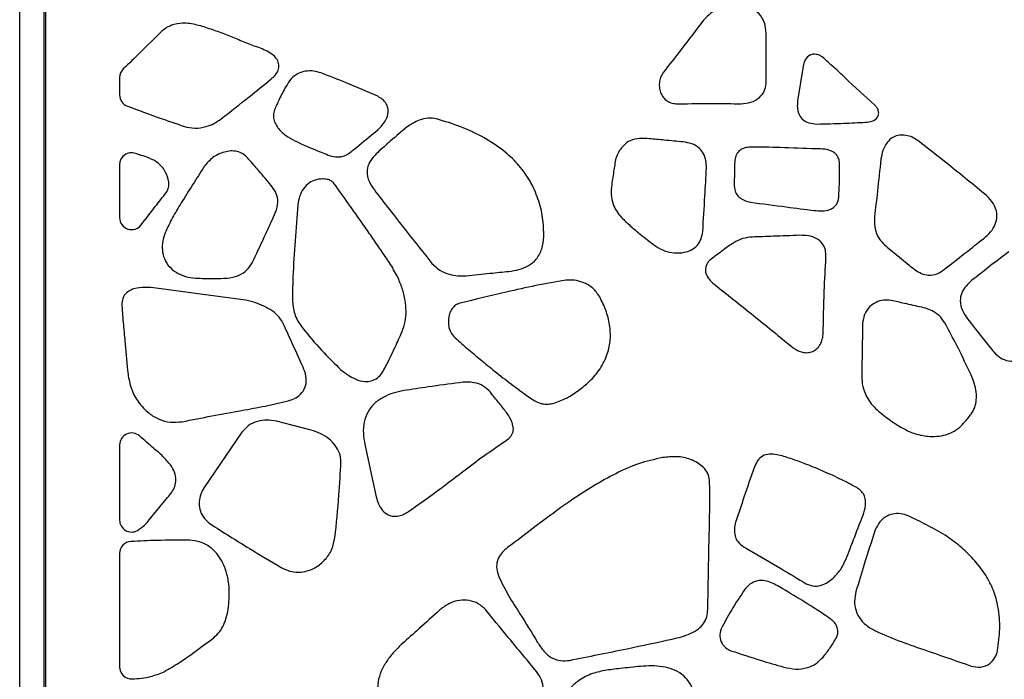
# Model space of a CAD drawing. Units: millimetres. Extents: x 5 to 292, y 5 to 205.
# Drawn here: x 175 to 189, y 27 to 36 of the extents above; entities that cross this region are included whole.
import ezdxf

# ---------------------------------------------------------------- set-up
doc = ezdxf.new("R2010")
doc.units = ezdxf.units.MM
doc.layers.add('SLD-0', color=179, linetype='Continuous')
doc.styles.add('SLDTEXTSTYLE1', font='TXT', dxfattribs={"width": 0.75})
doc.dimstyles.new('SLDDIMSTYLE0', dxfattribs={"dimtxt": 2.116667, "dimasz": 2, "dimexe": 0, "dimexo": 0.0625, "dimgap": 0.529167, "dimtad": 0, "dimdec": 0, "dimlfac": 18, "dimrnd": 1e-09, "dimzin": 12, "dimdsep": 46, "dimtxsty": 'SLDTEXTSTYLE1', "dimsah": 1, "dimcen": 0.09, "dimadec": 0, "dimazin": 3, "dimtfac": 1, "dimtdec": 0, "dimtofl": 0, "dimtmove": 0, "dimatfit": 3, "dimfxl": 0, "dimfrac": 2, "dimtolj": 1, "dimtzin": 12, "dimarcsym": 0})

# ---------------------------------------------------------------- blocks, each defined once
blk = doc.blocks.new('_D_5')
at = {"layer": 'SLD-0'}
for p, q in [((175.978, 57.783), (169.838, 57.783)), ((169.838, 57.783), (169.838, 40.684)), ((169.838, 18.894), (169.838, 35.992))]:
    blk.add_line(p, q, dxfattribs=at)
for points in [[(169.838, 57.783), (169.268, 55.783), (170.408, 55.783)], [(169.838, 18.894), (170.408, 20.894), (169.268, 20.894)]]:
    blk.add_solid(points, dxfattribs=at)
at = {"layer": 'SLD-0', "insert": (168.791, 35.992), "char_height": 2.1167, "attachment_point": 1, "rotation": 90, "style": 'SLDTEXTSTYLE1'}
blk.add_mtext('700', dxfattribs=at)

msp = doc.modelspace()

# ---------------------------------------------------------------- linework, layer by layer
at = {"color": 7, "linetype": 'Continuous', "lineweight": 25}
for p, q in [((175.616, 46.394), (175.616, 22.338)), ((175.255, 39.172), (175.255, 22.283)), ((175.589, 39.172), (175.589, 22.283)), ((185.631, 34.898), (185.631, 35.601)), ((186.145, 35.139), (186.069, 34.659)), ((176.644, 34.981), (176.644, 34.742)), ((176.644, 33.769), (176.644, 33.034)), ((178.342, 30.049), (177.819, 29.281)), ((176.644, 29.873), (176.644, 28.829)), ((177.057, 28.832), (177.312, 29.141)), ((176.644, 28.364), (176.644, 26.787))]:
    msp.add_line(p, q, dxfattribs=at)
at = {"color": 7, "linetype": 'Continuous', "lineweight": 25, "flags": 128}
for points in [[(187.315, 32.623), (187.485, 32.483), (187.619, 32.373)], [(178.324, 31.897), (177.668, 31.985), (177.152, 32.054)], [(179.308, 30.078), (179.037, 30.148), (178.823, 30.203)], [(180.053, 29.883), (180.142, 29.473), (180.212, 29.15)]]:
    msp.add_lwpolyline(points, dxfattribs=at)
at = {"color": 7, "linetype": 'Continuous', "lineweight": 25}
for centre, start, end in [((176.811, 34.981), 133.9405, 180), ((176.811, 34.742), 180, 250.431), ((176.811, 33.769), 71.5416, 180), ((176.811, 33.034), 180, 322.519), ((176.811, 29.873), 48.5768, 180), ((176.811, 28.829), 180, 299.0158), ((176.811, 28.364), 93.3521, 180), ((176.811, 26.787), 180, 272.8027)]:
    msp.add_arc(centre, 0.167, start, end, dxfattribs=at)
for points, knots in [([(185.631, 35.601), (185.626, 35.649), (185.617, 35.746), (185.542, 35.876), (185.418, 35.958), (185.276, 35.992), (185.13, 35.991), (184.99, 35.952), (184.86, 35.886), (184.795, 35.815), (184.762, 35.78)], [0, 0, 0, 0, 0.126049, 0.251536, 0.37534, 0.501729, 0.626241, 0.750656, 0.876152, 1, 1, 1, 1]), ([(177.819, 35.685), (177.786, 35.695), (177.721, 35.714), (177.621, 35.734), (177.502, 35.741), (177.391, 35.721), (177.296, 35.679), (177.256, 35.647), (177.237, 35.631)], [0, 0, 0, 0, 0.167493, 0.332236, 0.496817, 0.750241, 0.876102, 1, 1, 1, 1]), ([(184.762, 35.78), (184.658, 35.643), (184.472, 35.399), (184.283, 35.158), (184.2, 35.051)], [0, 0, 0, 0, 0.559998, 1, 1, 1, 1]), ([(177.237, 35.631), (177.136, 35.531), (176.956, 35.354), (176.775, 35.178), (176.695, 35.101)], [0, 0, 0, 0, 0.56001, 1, 1, 1, 1]), ([(178.578, 35.398), (178.514, 35.422), (178.388, 35.47), (178.2, 35.548), (178.011, 35.622), (177.883, 35.664), (177.819, 35.685)], [0, 0, 0, 0, 0.249962, 0.500142, 0.750175, 1, 1, 1, 1]), ([(178.752, 34.963), (178.772, 34.98), (178.811, 35.014), (178.855, 35.081), (178.863, 35.16), (178.835, 35.244), (178.762, 35.31), (178.673, 35.361), (178.609, 35.386), (178.578, 35.398)], [0, 0, 0, 0, 0.127036, 0.251882, 0.376389, 0.501955, 0.667926, 0.835025, 1, 1, 1, 1]), ([(186.411, 35.269), (186.398, 35.277), (186.372, 35.294), (186.327, 35.306), (186.281, 35.308), (186.222, 35.289), (186.168, 35.228), (186.153, 35.169), (186.145, 35.139)], [0, 0, 0, 0, 0.123932, 0.251871, 0.377984, 0.499618, 0.746938, 1, 1, 1, 1]), ([(187.139, 34.604), (187.002, 34.727), (186.812, 34.899), (186.573, 35.125), (186.465, 35.221), (186.411, 35.269)], [0, 0, 0, 0, 0.559923, 0.779995, 1, 1, 1, 1]), ([(179.445, 35.046), (179.41, 35.056), (179.34, 35.077), (179.23, 35.074), (179.118, 35.041), (179.02, 34.965), (178.977, 34.892), (178.955, 34.856)], [0, 0, 0, 0, 0.186752, 0.376238, 0.562705, 0.781158, 1, 1, 1, 1]), ([(180.232, 34.721), (180.087, 34.785), (179.827, 34.9), (179.562, 35.001), (179.445, 35.046)], [0, 0, 0, 0, 0.559914, 1, 1, 1, 1]), ([(184.2, 35.051), (184.187, 35.03), (184.16, 34.987), (184.145, 34.91), (184.147, 34.832), (184.168, 34.757), (184.209, 34.692), (184.269, 34.644), (184.342, 34.619), (184.392, 34.618), (184.417, 34.617)], [0, 0, 0, 0, 0.123214, 0.250262, 0.379009, 0.506235, 0.630129, 0.751969, 0.875956, 1, 1, 1, 1]), ([(178.055, 34.407), (178.186, 34.509), (178.42, 34.692), (178.651, 34.88), (178.752, 34.963)], [0, 0, 0, 0, 0.56002, 1, 1, 1, 1]), ([(178.955, 34.856), (178.923, 34.796), (178.867, 34.691), (178.818, 34.581), (178.797, 34.533)], [0, 0, 0, 0, 0.560068, 1, 1, 1, 1]), ([(185.284, 34.617), (185.33, 34.621), (185.422, 34.628), (185.537, 34.694), (185.614, 34.79), (185.626, 34.862), (185.631, 34.898)], [0, 0, 0, 0, 0.278651, 0.558738, 0.782504, 1, 1, 1, 1]), ([(180.361, 34.422), (180.37, 34.455), (180.387, 34.521), (180.36, 34.616), (180.302, 34.682), (180.256, 34.708), (180.232, 34.721)], [0, 0, 0, 0, 0.280647, 0.559428, 0.779504, 1, 1, 1, 1]), ([(186.069, 34.659), (186.066, 34.629), (186.061, 34.568), (186.078, 34.477), (186.132, 34.394), (186.226, 34.345), (186.298, 34.339), (186.334, 34.336)], [0, 0, 0, 0, 0.188739, 0.377268, 0.557503, 0.777264, 1, 1, 1, 1]), ([(176.755, 34.585), (176.902, 34.53), (177.163, 34.432), (177.427, 34.342), (177.544, 34.302)], [0, 0, 0, 0, 0.560076, 1, 1, 1, 1]), ([(178.797, 34.533), (178.791, 34.509), (178.778, 34.46), (178.789, 34.383), (178.822, 34.314), (178.883, 34.234), (178.98, 34.152), (179.071, 34.108), (179.116, 34.086)], [0, 0, 0, 0, 0.124946, 0.250252, 0.374667, 0.5, 0.749911, 1, 1, 1, 1]), ([(184.417, 34.617), (184.579, 34.619), (184.868, 34.622), (185.157, 34.619), (185.284, 34.617)], [0, 0, 0, 0, 0.559973, 1, 1, 1, 1]), ([(187.011, 34.361), (187.043, 34.363), (187.106, 34.367), (187.176, 34.415), (187.199, 34.475), (187.193, 34.524), (187.173, 34.569), (187.15, 34.592), (187.139, 34.604)], [0, 0, 0, 0, 0.248729, 0.493359, 0.61644, 0.741822, 0.872477, 1, 1, 1, 1]), ([(177.544, 34.302), (177.593, 34.291), (177.693, 34.27), (177.835, 34.293), (177.958, 34.338), (178.023, 34.384), (178.055, 34.407)], [0, 0, 0, 0, 0.278561, 0.56241, 0.783258, 1, 1, 1, 1]), ([(179.902, 33.983), (179.994, 34.058), (180.122, 34.163), (180.289, 34.3), (180.337, 34.382), (180.361, 34.422)], [0, 0, 0, 0, 0.558111, 0.782254, 1, 1, 1, 1]), ([(181.05, 34.407), (181.01, 34.413), (180.929, 34.426), (180.785, 34.388), (180.696, 34.332), (180.643, 34.298)], [0, 0, 0, 0, 0.2777, 0.562934, 1, 1, 1, 1]), ([(182.541, 32.765), (182.539, 32.855), (182.535, 33.034), (182.467, 33.296), (182.358, 33.543), (182.202, 33.763), (181.987, 33.969), (181.713, 34.151), (181.39, 34.304), (181.163, 34.373), (181.05, 34.407)], [0, 0, 0, 0, 0.110923, 0.223032, 0.334885, 0.445678, 0.556744, 0.704263, 0.853227, 1, 1, 1, 1]), ([(186.334, 34.336), (186.46, 34.339), (186.686, 34.344), (186.912, 34.356), (187.011, 34.361)], [0, 0, 0, 0, 0.559974, 1, 1, 1, 1]), ([(180.643, 34.298), (180.565, 34.232), (180.426, 34.116), (180.291, 33.994), (180.232, 33.941)], [0, 0, 0, 0, 0.5599749, 1, 1, 1, 1]), ([(179.116, 34.086), (179.2, 34.048), (179.35, 33.981), (179.503, 33.921), (179.57, 33.895)], [0, 0, 0, 0, 0.560026, 1, 1, 1, 1]), ([(184.008, 34.131), (183.963, 34.135), (183.873, 34.141), (183.747, 34.115), (183.653, 34.046), (183.611, 33.99), (183.589, 33.961)], [0, 0, 0, 0, 0.284126, 0.562336, 0.7792, 1, 1, 1, 1]), ([(184.479, 34.086), (184.391, 34.095), (184.234, 34.109), (184.077, 34.125), (184.008, 34.131)], [0, 0, 0, 0, 0.56, 1, 1, 1, 1]), ([(184.801, 33.723), (184.8, 33.757), (184.799, 33.825), (184.767, 33.924), (184.701, 34.011), (184.598, 34.067), (184.519, 34.08), (184.479, 34.086)], [0, 0, 0, 0, 0.1875828, 0.3761857, 0.5596083, 0.7788967, 1, 1, 1, 1]), ([(187.74, 34.106), (187.715, 34.122), (187.664, 34.156), (187.575, 34.181), (187.484, 34.185), (187.387, 34.156), (187.306, 34.079), (187.249, 33.971), (187.235, 33.89), (187.228, 33.85)], [0, 0, 0, 0, 0.124146, 0.252599, 0.378693, 0.499477, 0.661664, 0.832488, 1, 1, 1, 1]), ([(188.698, 33.339), (188.521, 33.484), (188.204, 33.743), (187.881, 33.995), (187.74, 34.106)], [0, 0, 0, 0, 0.559951, 1, 1, 1, 1]), ([(178.425, 33.863), (178.403, 33.883), (178.36, 33.924), (178.277, 33.958), (178.188, 33.965), (178.072, 33.942), (177.934, 33.88), (177.857, 33.789), (177.819, 33.744)], [0, 0, 0, 0, 0.1248087, 0.2501168, 0.3735645, 0.4988189, 0.7513246, 1, 1, 1, 1]), ([(179.57, 33.895), (179.604, 33.887), (179.67, 33.871), (179.766, 33.887), (179.841, 33.933), (179.882, 33.966), (179.902, 33.983)], [0, 0, 0, 0, 0.282633, 0.561437, 0.779467, 1, 1, 1, 1]), ([(183.589, 33.961), (183.575, 33.935), (183.546, 33.882), (183.53, 33.792), (183.509, 33.662), (183.495, 33.562), (183.485, 33.493)], [0, 0, 0, 0, 0.184774, 0.373961, 0.562734, 1, 1, 1, 1]), ([(185.427, 34.016), (185.402, 34.015), (185.351, 34.011), (185.281, 33.984), (185.221, 33.931), (185.196, 33.85), (185.194, 33.792), (185.192, 33.763)], [0, 0, 0, 0, 0.1901825, 0.3812696, 0.5613183, 0.7770803, 1, 1, 1, 1]), ([(186.325, 33.99), (186.157, 33.997), (185.858, 34.009), (185.559, 34.014), (185.427, 34.016)], [0, 0, 0, 0, 0.5600286, 1, 1, 1, 1]), ([(186.653, 33.748), (186.653, 33.768), (186.652, 33.807), (186.638, 33.866), (186.605, 33.916), (186.543, 33.966), (186.444, 33.989), (186.365, 33.99), (186.325, 33.99)], [0, 0, 0, 0, 0.125606, 0.250193, 0.374647, 0.49956, 0.746187, 1, 1, 1, 1]), ([(177.051, 33.865), (177.016, 33.877), (176.953, 33.897), (176.891, 33.918), (176.864, 33.927)], [0, 0, 0, 0, 0.56, 1, 1, 1, 1]), ([(177.297, 33.388), (177.308, 33.41), (177.331, 33.453), (177.33, 33.556), (177.287, 33.678), (177.188, 33.799), (177.096, 33.844), (177.051, 33.865)], [0, 0, 0, 0, 0.119101, 0.243543, 0.495578, 0.752715, 1, 1, 1, 1]), ([(178.731, 33.505), (178.675, 33.573), (178.574, 33.694), (178.47, 33.811), (178.425, 33.863)], [0, 0, 0, 0, 0.559995, 1, 1, 1, 1]), ([(180.232, 33.941), (180.204, 33.912), (180.149, 33.856), (180.089, 33.754), (180.076, 33.628), (180.125, 33.504), (180.179, 33.429), (180.206, 33.39)], [0, 0, 0, 0, 0.189629, 0.377395, 0.55571, 0.775381, 1, 1, 1, 1]), ([(187.228, 33.85), (187.212, 33.7), (187.181, 33.432), (187.152, 33.163), (187.139, 33.045)], [0, 0, 0, 0, 0.559976, 1, 1, 1, 1]), ([(177.819, 33.744), (177.712, 33.575), (177.564, 33.341), (177.377, 33.038), (177.311, 32.896), (177.278, 32.825)], [0, 0, 0, 0, 0.559785, 0.780259, 1, 1, 1, 1]), ([(184.75, 32.841), (184.76, 33.005), (184.78, 33.299), (184.794, 33.593), (184.801, 33.723)], [0, 0, 0, 0, 0.559996, 1, 1, 1, 1]), ([(185.192, 33.763), (185.192, 33.711), (185.191, 33.605), (185.183, 33.473), (185.209, 33.368), (185.263, 33.308), (185.334, 33.268), (185.387, 33.256), (185.414, 33.25)], [0, 0, 0, 0, 0.245503, 0.501015, 0.622191, 0.743198, 0.871894, 1, 1, 1, 1]), ([(186.641, 33.314), (186.645, 33.395), (186.653, 33.539), (186.653, 33.684), (186.653, 33.748)], [0, 0, 0, 0, 0.559956, 1, 1, 1, 1]), ([(179.628, 33.506), (179.614, 33.52), (179.587, 33.549), (179.527, 33.569), (179.453, 33.575), (179.368, 33.562), (179.273, 33.519), (179.194, 33.439), (179.141, 33.331), (179.129, 33.252), (179.123, 33.213)], [0, 0, 0, 0, 0.079297, 0.162168, 0.250576, 0.386035, 0.512685, 0.673033, 0.835978, 1, 1, 1, 1]), ([(178.785, 33.044), (178.803, 33.088), (178.84, 33.173), (178.849, 33.308), (178.799, 33.419), (178.754, 33.476), (178.731, 33.505)], [0, 0, 0, 0, 0.284652, 0.56128, 0.778314, 1, 1, 1, 1]), ([(180.507, 32.215), (180.472, 32.279), (180.401, 32.406), (180.273, 32.584), (180.151, 32.766), (179.936, 33.073), (179.761, 33.319), (179.628, 33.506)], [0, 0, 0, 0, 0.13991, 0.280217, 0.420118, 0.559975, 1, 1, 1, 1]), ([(183.485, 33.493), (183.48, 33.447), (183.471, 33.355), (183.498, 33.228), (183.55, 33.12), (183.597, 33.064), (183.62, 33.037)], [0, 0, 0, 0, 0.279374, 0.559059, 0.780079, 1, 1, 1, 1]), ([(176.943, 32.932), (177.009, 33.018), (177.126, 33.17), (177.244, 33.322), (177.297, 33.388)], [0, 0, 0, 0, 0.560008, 1, 1, 1, 1]), ([(180.206, 33.39), (180.351, 33.204), (180.608, 32.872), (180.871, 32.543), (180.986, 32.398)], [0, 0, 0, 0, 0.560008, 1, 1, 1, 1]), ([(186.301, 33.134), (186.338, 33.131), (186.411, 33.123), (186.503, 33.138), (186.568, 33.172), (186.608, 33.21), (186.633, 33.259), (186.638, 33.296), (186.641, 33.314)], [0, 0, 0, 0, 0.252355, 0.501399, 0.626186, 0.750649, 0.874932, 1, 1, 1, 1]), ([(188.687, 32.771), (188.717, 32.799), (188.777, 32.856), (188.833, 32.968), (188.847, 33.1), (188.798, 33.234), (188.731, 33.304), (188.698, 33.339)], [0, 0, 0, 0, 0.1869249, 0.3754526, 0.559095, 0.7794343, 1, 1, 1, 1]), ([(179.123, 33.213), (179.096, 32.879), (179.063, 32.48), (179.047, 32.014), (179.046, 31.816), (179.093, 31.619), (179.176, 31.514), (179.217, 31.461)], [0, 0, 0, 0, 0.559382, 0.669242, 0.779207, 0.889239, 1, 1, 1, 1]), ([(185.414, 33.25), (185.58, 33.227), (185.875, 33.187), (186.171, 33.15), (186.301, 33.134)], [0, 0, 0, 0, 0.560002, 1, 1, 1, 1]), ([(178.488, 32.406), (178.544, 32.525), (178.644, 32.737), (178.742, 32.95), (178.785, 33.044)], [0, 0, 0, 0, 0.559983, 1, 1, 1, 1]), ([(183.62, 33.037), (183.662, 32.996), (183.746, 32.916), (183.906, 32.782), (184.025, 32.692), (184.098, 32.636)], [0, 0, 0, 0, 0.279955, 0.560031, 1, 1, 1, 1]), ([(187.139, 33.045), (187.138, 33), (187.135, 32.91), (187.169, 32.788), (187.235, 32.692), (187.288, 32.646), (187.315, 32.623)], [0, 0, 0, 0, 0.281903, 0.560838, 0.779657, 1, 1, 1, 1]), ([(177.278, 32.825), (177.265, 32.786), (177.239, 32.707), (177.233, 32.583), (177.261, 32.454), (177.339, 32.336), (177.419, 32.282), (177.459, 32.255)], [0, 0, 0, 0, 0.1871309, 0.3764209, 0.5623783, 0.7810086, 1, 1, 1, 1]), ([(182.054, 32.286), (182.101, 32.294), (182.195, 32.308), (182.328, 32.362), (182.447, 32.455), (182.523, 32.599), (182.535, 32.71), (182.541, 32.765)], [0, 0, 0, 0, 0.188328, 0.377635, 0.561293, 0.779381, 1, 1, 1, 1]), ([(184.098, 32.636), (184.138, 32.613), (184.217, 32.567), (184.355, 32.539), (184.483, 32.544), (184.594, 32.58), (184.679, 32.644), (184.732, 32.737), (184.744, 32.806), (184.75, 32.841)], [0, 0, 0, 0, 0.165416, 0.331797, 0.497725, 0.623908, 0.748048, 0.873842, 1, 1, 1, 1]), ([(185.44, 32.764), (185.394, 32.759), (185.303, 32.749), (185.155, 32.678), (185.064, 32.605), (185.008, 32.561)], [0, 0, 0, 0, 0.280193, 0.561817, 1, 1, 1, 1]), ([(186.098, 32.788), (185.975, 32.783), (185.756, 32.775), (185.536, 32.767), (185.44, 32.764)], [0, 0, 0, 0, 0.560001, 1, 1, 1, 1]), ([(186.462, 32.483), (186.462, 32.517), (186.462, 32.586), (186.417, 32.68), (186.332, 32.751), (186.22, 32.787), (186.139, 32.787), (186.098, 32.788)], [0, 0, 0, 0, 0.1860108, 0.3710384, 0.5561949, 0.7770183, 1, 1, 1, 1]), ([(188.11, 32.317), (188.218, 32.401), (188.412, 32.551), (188.603, 32.704), (188.687, 32.771)], [0, 0, 0, 0, 0.559997, 1, 1, 1, 1]), ([(184.852, 32.445), (184.84, 32.433), (184.817, 32.409), (184.796, 32.363), (184.786, 32.313), (184.792, 32.247), (184.835, 32.172), (184.885, 32.129), (184.91, 32.107)], [0, 0, 0, 0, 0.123817, 0.251077, 0.37769, 0.500665, 0.747927, 1, 1, 1, 1]), ([(185.008, 32.561), (184.978, 32.54), (184.925, 32.503), (184.874, 32.463), (184.852, 32.445)], [0, 0, 0, 0, 0.560119, 1, 1, 1, 1]), ([(186.423, 31.41), (186.428, 31.61), (186.436, 31.968), (186.454, 32.326), (186.462, 32.483)], [0, 0, 0, 0, 0.560037, 1, 1, 1, 1]), ([(189.003, 32.558), (188.907, 32.485), (188.736, 32.356), (188.568, 32.222), (188.493, 32.164)], [0, 0, 0, 0, 0.560003, 1, 1, 1, 1]), ([(177.965, 32.189), (178.021, 32.189), (178.133, 32.188), (178.288, 32.219), (178.415, 32.295), (178.464, 32.369), (178.488, 32.406)], [0, 0, 0, 0, 0.281243, 0.559526, 0.780422, 1, 1, 1, 1]), ([(180.986, 32.398), (181.02, 32.365), (181.09, 32.296), (181.22, 32.245), (181.345, 32.219), (181.422, 32.224), (181.46, 32.226)], [0, 0, 0, 0, 0.273608, 0.557734, 0.782336, 1, 1, 1, 1]), ([(187.619, 32.373), (187.646, 32.351), (187.7, 32.308), (187.788, 32.255), (187.895, 32.227), (188.012, 32.245), (188.077, 32.293), (188.11, 32.317)], [0, 0, 0, 0, 0.18864, 0.376259, 0.561382, 0.78013, 1, 1, 1, 1]), ([(177.459, 32.255), (177.503, 32.237), (177.592, 32.199), (177.765, 32.188), (177.889, 32.189), (177.965, 32.189)], [0, 0, 0, 0, 0.2756962, 0.5581597, 1, 1, 1, 1]), ([(180.571, 31.448), (180.588, 31.494), (180.62, 31.587), (180.63, 31.735), (180.616, 31.892), (180.576, 32.054), (180.53, 32.161), (180.507, 32.215)], [0, 0, 0, 0, 0.185006, 0.370481, 0.557342, 0.779436, 1, 1, 1, 1]), ([(181.46, 32.226), (181.571, 32.237), (181.769, 32.259), (181.967, 32.278), (182.054, 32.286)], [0, 0, 0, 0, 0.559997, 1, 1, 1, 1]), ([(183.318, 31.934), (183.289, 31.976), (183.229, 32.061), (183.099, 32.133), (182.968, 32.172), (182.886, 32.166), (182.846, 32.164)], [0, 0, 0, 0, 0.274513, 0.558256, 0.781951, 1, 1, 1, 1]), ([(177.152, 32.054), (177.101, 32.059), (176.998, 32.069), (176.867, 32.057), (176.771, 32.015), (176.71, 31.963), (176.677, 31.889), (176.676, 31.837), (176.675, 31.81)], [0, 0, 0, 0, 0.248847, 0.498074, 0.623729, 0.749181, 0.873797, 1, 1, 1, 1]), ([(182.846, 32.164), (182.707, 32.14), (182.431, 32.091), (181.941, 31.983), (181.591, 31.897), (181.376, 31.844)], [0, 0, 0, 0, 0.279977, 0.559958, 1, 1, 1, 1]), ([(184.91, 32.107), (185.116, 31.944), (185.484, 31.653), (185.846, 31.356), (186.006, 31.225)], [0, 0, 0, 0, 0.560004, 1, 1, 1, 1]), ([(188.493, 32.164), (188.465, 32.138), (188.408, 32.087), (188.345, 31.99), (188.321, 31.868), (188.353, 31.74), (188.404, 31.665), (188.43, 31.627)], [0, 0, 0, 0, 0.18785, 0.374742, 0.556112, 0.777345, 1, 1, 1, 1]), ([(178.915, 31.57), (178.892, 31.606), (178.846, 31.681), (178.736, 31.758), (178.613, 31.823), (178.475, 31.872), (178.374, 31.889), (178.324, 31.897)], [0, 0, 0, 0, 0.1841469, 0.3739481, 0.5634613, 0.782317, 1, 1, 1, 1]), ([(182.686, 30.454), (182.747, 30.477), (182.868, 30.522), (183.028, 30.632), (183.189, 30.761), (183.33, 30.929), (183.43, 31.129), (183.474, 31.34), (183.461, 31.547), (183.409, 31.748), (183.348, 31.872), (183.318, 31.934)], [0, 0, 0, 0, 0.103482, 0.208034, 0.311772, 0.434588, 0.558366, 0.668006, 0.778021, 0.8894, 1, 1, 1, 1]), ([(176.675, 31.81), (176.682, 31.721), (176.695, 31.543), (176.727, 31.226), (176.748, 30.998), (176.761, 30.858)], [0, 0, 0, 0, 0.28001, 0.560019, 1, 1, 1, 1]), ([(181.376, 31.844), (181.355, 31.836), (181.312, 31.82), (181.264, 31.771), (181.232, 31.71), (181.216, 31.635), (181.213, 31.551), (181.23, 31.458), (181.267, 31.409), (181.285, 31.385)], [0, 0, 0, 0, 0.123677, 0.248691, 0.370856, 0.495589, 0.667548, 0.837085, 1, 1, 1, 1]), ([(187.369, 31.883), (187.333, 31.886), (187.262, 31.894), (187.156, 31.86), (187.061, 31.793), (186.992, 31.689), (186.979, 31.605), (186.973, 31.563)], [0, 0, 0, 0, 0.184497, 0.373263, 0.561256, 0.782185, 1, 1, 1, 1]), ([(187.795, 31.787), (187.716, 31.805), (187.574, 31.837), (187.432, 31.869), (187.369, 31.883)], [0, 0, 0, 0, 0.56, 1, 1, 1, 1]), ([(188.148, 31.512), (188.127, 31.55), (188.085, 31.627), (187.996, 31.712), (187.894, 31.761), (187.828, 31.778), (187.795, 31.787)], [0, 0, 0, 0, 0.281307, 0.560663, 0.779803, 1, 1, 1, 1]), ([(188.43, 31.627), (188.491, 31.548), (188.602, 31.407), (188.713, 31.267), (188.762, 31.205)], [0, 0, 0, 0, 0.560005, 1, 1, 1, 1]), ([(179.194, 30.956), (179.142, 31.07), (179.049, 31.275), (178.956, 31.48), (178.915, 31.57)], [0, 0, 0, 0, 0.56, 1, 1, 1, 1]), ([(186.973, 31.563), (186.97, 31.427), (186.966, 31.184), (186.962, 30.942), (186.96, 30.835)], [0, 0, 0, 0, 0.5600418, 1, 1, 1, 1]), ([(188.481, 30.848), (188.421, 30.973), (188.314, 31.196), (188.199, 31.416), (188.148, 31.512)], [0, 0, 0, 0, 0.559945, 1, 1, 1, 1]), ([(179.217, 31.461), (179.305, 31.356), (179.463, 31.17), (179.638, 30.999), (179.715, 30.924)], [0, 0, 0, 0, 0.560517, 1, 1, 1, 1]), ([(180.341, 30.963), (180.364, 31.007), (180.409, 31.097), (180.487, 31.258), (180.539, 31.376), (180.571, 31.448)], [0, 0, 0, 0, 0.280023, 0.560047, 1, 1, 1, 1]), ([(181.285, 31.385), (181.347, 31.329), (181.471, 31.218), (181.664, 31.059), (181.943, 30.825), (182.169, 30.66), (182.327, 30.544)], [0, 0, 0, 0, 0.18667, 0.373296, 0.55999, 1, 1, 1, 1]), ([(186.006, 31.225), (186.048, 31.2), (186.111, 31.161), (186.209, 31.153), (186.281, 31.168), (186.341, 31.21), (186.385, 31.269), (186.415, 31.337), (186.421, 31.386), (186.423, 31.41)], [0, 0, 0, 0, 0.250565, 0.376888, 0.498587, 0.620674, 0.747565, 0.876113, 1, 1, 1, 1]), ([(188.762, 31.205), (188.787, 31.176), (188.838, 31.117), (188.94, 31.051), (189.041, 31.033), (189.122, 31.044), (189.155, 31.067), (189.171, 31.078)], [0, 0, 0, 0, 0.245635, 0.492948, 0.7524, 0.878846, 1, 1, 1, 1]), ([(178.988, 30.486), (179.024, 30.498), (179.095, 30.523), (179.184, 30.595), (179.241, 30.702), (179.241, 30.831), (179.21, 30.914), (179.194, 30.956)], [0, 0, 0, 0, 0.187937, 0.376919, 0.558371, 0.777799, 1, 1, 1, 1]), ([(179.715, 30.924), (179.748, 30.898), (179.814, 30.845), (179.925, 30.783), (180.039, 30.749), (180.146, 30.76), (180.234, 30.803), (180.299, 30.876), (180.327, 30.934), (180.341, 30.963)], [0, 0, 0, 0, 0.165527, 0.332232, 0.498177, 0.623877, 0.748708, 0.873822, 1, 1, 1, 1]), ([(176.761, 30.858), (176.773, 30.789), (176.797, 30.65), (176.901, 30.463), (177.035, 30.318), (177.19, 30.225), (177.35, 30.18), (177.459, 30.191), (177.514, 30.196)], [0, 0, 0, 0, 0.186412, 0.375572, 0.563107, 0.708494, 0.854394, 1, 1, 1, 1]), ([(186.96, 30.835), (186.962, 30.785), (186.966, 30.685), (187.02, 30.554), (187.089, 30.443), (187.146, 30.388), (187.173, 30.361)], [0, 0, 0, 0, 0.275555, 0.559195, 0.782428, 1, 1, 1, 1]), ([(188.481, 30.302), (188.499, 30.332), (188.537, 30.393), (188.557, 30.501), (188.554, 30.614), (188.526, 30.731), (188.496, 30.809), (188.481, 30.848)], [0, 0, 0, 0, 0.185652, 0.374591, 0.561576, 0.780669, 1, 1, 1, 1]), ([(181.367, 30.739), (181.223, 30.72), (180.965, 30.686), (180.708, 30.646), (180.595, 30.629)], [0, 0, 0, 0, 0.559996, 1, 1, 1, 1]), ([(181.798, 30.607), (181.767, 30.638), (181.703, 30.701), (181.583, 30.742), (181.47, 30.751), (181.401, 30.743), (181.367, 30.739)], [0, 0, 0, 0, 0.279721, 0.561715, 0.780859, 1, 1, 1, 1]), ([(180.595, 30.629), (180.545, 30.619), (180.447, 30.599), (180.308, 30.54), (180.183, 30.455), (180.089, 30.335), (180.037, 30.191), (180.026, 30.035), (180.044, 29.934), (180.053, 29.883)], [0, 0, 0, 0, 0.141441, 0.284771, 0.425152, 0.563241, 0.709137, 0.854615, 1, 1, 1, 1]), ([(182.084, 30.225), (182.071, 30.248), (182.046, 30.293), (181.998, 30.357), (181.949, 30.417), (181.896, 30.483), (181.847, 30.546), (181.812, 30.589), (181.798, 30.607)], [0, 0, 0, 0, 0.16366, 0.327872, 0.500678, 0.652118, 0.857261, 1, 1, 1, 1]), ([(182.327, 30.544), (182.357, 30.523), (182.416, 30.482), (182.509, 30.442), (182.603, 30.438), (182.658, 30.449), (182.686, 30.454)], [0, 0, 0, 0, 0.281446, 0.558363, 0.778493, 1, 1, 1, 1]), ([(177.514, 30.196), (177.789, 30.25), (178.173, 30.325), (178.666, 30.411), (178.881, 30.461), (178.988, 30.486)], [0, 0, 0, 0, 0.559972, 0.780059, 1, 1, 1, 1]), ([(187.173, 30.361), (187.233, 30.312), (187.354, 30.213), (187.539, 30.096), (187.724, 30.013), (187.845, 29.999), (187.906, 29.992)], [0, 0, 0, 0, 0.277618, 0.562247, 0.783211, 1, 1, 1, 1]), ([(187.906, 29.992), (187.949, 29.992), (188.035, 29.993), (188.162, 30.02), (188.285, 30.081), (188.388, 30.182), (188.45, 30.262), (188.481, 30.302)], [0, 0, 0, 0, 0.188121, 0.376059, 0.559833, 0.77866, 1, 1, 1, 1]), ([(178.823, 30.203), (178.779, 30.21), (178.691, 30.227), (178.557, 30.205), (178.432, 30.15), (178.372, 30.083), (178.342, 30.049)], [0, 0, 0, 0, 0.24859, 0.499167, 0.751472, 1, 1, 1, 1]), ([(182.006, 29.927), (182.03, 29.944), (182.065, 29.969), (182.1, 30.015), (182.116, 30.055), (182.119, 30.098), (182.112, 30.156), (182.095, 30.197), (182.084, 30.225)], [0, 0, 0, 0, 0.251742, 0.375642, 0.496409, 0.618982, 0.745726, 1, 1, 1, 1]), ([(177.356, 29.59), (177.32, 29.633), (177.248, 29.718), (177.094, 29.845), (176.987, 29.94), (176.921, 29.998)], [0, 0, 0, 0, 0.278767, 0.559875, 1, 1, 1, 1]), ([(179.721, 29.642), (179.717, 29.681), (179.708, 29.761), (179.645, 29.868), (179.557, 29.961), (179.442, 30.035), (179.353, 30.064), (179.308, 30.078)], [0, 0, 0, 0, 0.184168, 0.373615, 0.562794, 0.782154, 1, 1, 1, 1]), ([(180.661, 28.948), (180.788, 29.037), (181.042, 29.217), (181.386, 29.479), (181.702, 29.722), (181.905, 29.858), (182.006, 29.927)], [0, 0, 0, 0, 0.27991, 0.559991, 0.780103, 1, 1, 1, 1]), ([(184.846, 29.384), (184.84, 29.416), (184.828, 29.482), (184.76, 29.562), (184.678, 29.626), (184.555, 29.687), (184.388, 29.72), (184.257, 29.704), (184.192, 29.697)], [0, 0, 0, 0, 0.1199089, 0.2463477, 0.3787078, 0.5083973, 0.7554968, 1, 1, 1, 1]), ([(186.891, 29.28), (186.812, 29.322), (186.655, 29.407), (186.41, 29.514), (186.183, 29.609), (185.973, 29.684), (185.813, 29.735), (185.68, 29.751), (185.577, 29.727), (185.503, 29.651), (185.476, 29.587), (185.463, 29.555)], [0, 0, 0, 0, 0.166178, 0.332353, 0.498535, 0.62317, 0.74775, 0.810091, 0.872009, 0.935483, 1, 1, 1, 1]), ([(177.312, 29.141), (177.331, 29.165), (177.37, 29.214), (177.415, 29.295), (177.433, 29.392), (177.413, 29.496), (177.375, 29.559), (177.356, 29.59)], [0, 0, 0, 0, 0.187402, 0.373557, 0.556171, 0.777874, 1, 1, 1, 1]), ([(179.637, 28.584), (179.658, 28.781), (179.694, 29.133), (179.713, 29.486), (179.721, 29.642)], [0, 0, 0, 0, 0.560102, 1, 1, 1, 1]), ([(184.192, 29.697), (184.08, 29.672), (183.854, 29.622), (183.537, 29.477), (183.235, 29.307), (182.888, 29.085), (182.505, 28.802), (182.219, 28.583), (182.076, 28.474)], [0, 0, 0, 0, 0.139437, 0.280067, 0.421278, 0.561402, 0.780531, 1, 1, 1, 1]), ([(185.463, 29.555), (185.416, 29.418), (185.334, 29.175), (185.25, 28.931), (185.213, 28.824)], [0, 0, 0, 0, 0.56, 1, 1, 1, 1]), ([(184.82, 27.586), (184.826, 27.922), (184.835, 28.389), (184.849, 28.989), (184.847, 29.252), (184.846, 29.384)], [0, 0, 0, 0, 0.55999, 0.78, 1, 1, 1, 1]), ([(177.819, 29.281), (177.802, 29.251), (177.767, 29.19), (177.746, 29.085), (177.755, 28.973), (177.804, 28.862), (177.866, 28.808), (177.898, 28.781)], [0, 0, 0, 0, 0.18543, 0.373432, 0.560757, 0.781996, 1, 1, 1, 1]), ([(186.926, 28.763), (186.944, 28.807), (186.98, 28.895), (187.015, 29.011), (187.016, 29.108), (186.996, 29.179), (186.951, 29.238), (186.911, 29.266), (186.891, 29.28)], [0, 0, 0, 0, 0.248949, 0.497914, 0.623895, 0.748675, 0.873828, 1, 1, 1, 1]), ([(180.212, 29.15), (180.221, 29.117), (180.24, 29.05), (180.294, 28.961), (180.367, 28.9), (180.45, 28.878), (180.526, 28.882), (180.598, 28.907), (180.64, 28.934), (180.661, 28.948)], [0, 0, 0, 0, 0.169942, 0.34142, 0.505221, 0.628513, 0.752866, 0.87643, 1, 1, 1, 1]), ([(187.63, 28.877), (187.596, 28.891), (187.528, 28.919), (187.417, 28.923), (187.304, 28.889), (187.206, 28.808), (187.167, 28.731), (187.148, 28.692)], [0, 0, 0, 0, 0.185664, 0.37365, 0.559485, 0.780707, 1, 1, 1, 1]), ([(176.892, 28.683), (176.926, 28.707), (176.988, 28.749), (177.036, 28.806), (177.057, 28.832)], [0, 0, 0, 0, 0.559576, 1, 1, 1, 1]), ([(177.898, 28.781), (177.989, 28.722), (178.172, 28.603), (178.504, 28.399), (178.745, 28.256), (178.892, 28.168)], [0, 0, 0, 0, 0.28, 0.56001, 1, 1, 1, 1]), ([(185.213, 28.824), (185.205, 28.793), (185.188, 28.73), (185.189, 28.634), (185.222, 28.537), (185.303, 28.465), (185.368, 28.429), (185.401, 28.41)], [0, 0, 0, 0, 0.1899201, 0.3807822, 0.5620932, 0.7778035, 1, 1, 1, 1]), ([(186.58, 28.038), (186.614, 28.075), (186.681, 28.151), (186.744, 28.29), (186.823, 28.495), (186.884, 28.652), (186.926, 28.763)], [0, 0, 0, 0, 0.184871, 0.373377, 0.562476, 1, 1, 1, 1]), ([(188.684, 28.062), (188.635, 28.13), (188.537, 28.268), (188.355, 28.446), (188.143, 28.61), (187.895, 28.746), (187.718, 28.834), (187.63, 28.877)], [0, 0, 0, 0, 0.186434, 0.374088, 0.561736, 0.781124, 1, 1, 1, 1]), ([(187.148, 28.692), (187.096, 28.533), (187.003, 28.248), (186.918, 27.961), (186.88, 27.835)], [0, 0, 0, 0, 0.559927, 1, 1, 1, 1]), ([(177.62, 28.548), (177.467, 28.548), (177.194, 28.55), (176.921, 28.536), (176.801, 28.53)], [0, 0, 0, 0, 0.559964, 1, 1, 1, 1]), ([(178.168, 27.761), (178.168, 27.821), (178.167, 27.94), (178.13, 28.117), (178.065, 28.269), (177.978, 28.39), (177.876, 28.478), (177.753, 28.535), (177.664, 28.544), (177.62, 28.548)], [0, 0, 0, 0, 0.166882, 0.334991, 0.501792, 0.626644, 0.750771, 0.875513, 1, 1, 1, 1]), ([(178.892, 28.168), (178.929, 28.15), (179.004, 28.113), (179.13, 28.098), (179.255, 28.115), (179.385, 28.171), (179.505, 28.273), (179.603, 28.417), (179.626, 28.528), (179.637, 28.584)], [0, 0, 0, 0, 0.12336, 0.247441, 0.370575, 0.494601, 0.663627, 0.834102, 1, 1, 1, 1]), ([(182.076, 28.474), (182.05, 28.455), (181.999, 28.417), (181.934, 28.348), (181.887, 28.259), (181.881, 28.15), (181.903, 28.079), (181.914, 28.044)], [0, 0, 0, 0, 0.188492, 0.376808, 0.559301, 0.77836, 1, 1, 1, 1]), ([(185.401, 28.41), (185.548, 28.324), (185.812, 28.169), (186.074, 28.012), (186.189, 27.943)], [0, 0, 0, 0, 0.560008, 1, 1, 1, 1]), ([(188.849, 27.014), (188.862, 27.115), (188.889, 27.317), (188.866, 27.6), (188.8, 27.854), (188.723, 27.993), (188.684, 28.062)], [0, 0, 0, 0, 0.280658, 0.561784, 0.781265, 1, 1, 1, 1]), ([(181.914, 28.044), (181.958, 27.955), (182.047, 27.776), (182.24, 27.479), (182.373, 27.261), (182.455, 27.128)], [0, 0, 0, 0, 0.279775, 0.560354, 1, 1, 1, 1]), ([(185.815, 27.9), (185.786, 27.916), (185.729, 27.948), (185.638, 27.984), (185.534, 27.994), (185.425, 27.961), (185.371, 27.904), (185.344, 27.876)], [0, 0, 0, 0, 0.187652, 0.375336, 0.558582, 0.779958, 1, 1, 1, 1]), ([(186.189, 27.943), (186.227, 27.929), (186.304, 27.899), (186.419, 27.923), (186.509, 27.975), (186.557, 28.017), (186.58, 28.038)], [0, 0, 0, 0, 0.279659, 0.560876, 0.780096, 1, 1, 1, 1]), ([(185.344, 27.876), (185.275, 27.775), (185.151, 27.594), (185.05, 27.399), (185.005, 27.314)], [0, 0, 0, 0, 0.560074, 1, 1, 1, 1]), ([(186.532, 27.449), (186.467, 27.494), (186.336, 27.582), (186.097, 27.733), (185.922, 27.837), (185.815, 27.9)], [0, 0, 0, 0, 0.2799926, 0.5600233, 1, 1, 1, 1]), ([(186.88, 27.835), (186.871, 27.79), (186.852, 27.702), (186.874, 27.566), (186.941, 27.437), (187.055, 27.335), (187.15, 27.288), (187.198, 27.264)], [0, 0, 0, 0, 0.18657, 0.3752, 0.559841, 0.779288, 1, 1, 1, 1]), ([(177.952, 27.193), (177.981, 27.219), (178.038, 27.272), (178.096, 27.374), (178.136, 27.492), (178.16, 27.622), (178.165, 27.715), (178.168, 27.761)], [0, 0, 0, 0, 0.184928, 0.369648, 0.556013, 0.778741, 1, 1, 1, 1]), ([(181.729, 27.584), (181.697, 27.614), (181.632, 27.675), (181.503, 27.715), (181.361, 27.718), (181.217, 27.674), (181.136, 27.61), (181.095, 27.578)], [0, 0, 0, 0, 0.1838, 0.373286, 0.562317, 0.782344, 1, 1, 1, 1]), ([(181.095, 27.578), (180.998, 27.491), (180.825, 27.335), (180.651, 27.178), (180.575, 27.11)], [0, 0, 0, 0, 0.559997, 1, 1, 1, 1]), ([(182.419, 26.748), (182.29, 26.904), (182.06, 27.182), (181.83, 27.461), (181.729, 27.584)], [0, 0, 0, 0, 0.560001, 1, 1, 1, 1]), ([(184.327, 27.174), (184.37, 27.184), (184.454, 27.205), (184.579, 27.247), (184.687, 27.306), (184.767, 27.387), (184.813, 27.483), (184.817, 27.552), (184.82, 27.586)], [0, 0, 0, 0, 0.186158, 0.372684, 0.559034, 0.706253, 0.852647, 1, 1, 1, 1]), ([(186.592, 27.161), (186.606, 27.188), (186.635, 27.243), (186.627, 27.332), (186.588, 27.402), (186.551, 27.434), (186.532, 27.449)], [0, 0, 0, 0, 0.278782, 0.555863, 0.778779, 1, 1, 1, 1]), ([(185.005, 27.314), (184.996, 27.28), (184.978, 27.212), (185.012, 27.117), (185.069, 27.047), (185.118, 27.023), (185.143, 27.012)], [0, 0, 0, 0, 0.2760659, 0.5617276, 0.7834121, 1, 1, 1, 1]), ([(187.198, 27.264), (187.316, 27.215), (187.551, 27.118), (187.983, 26.973), (188.292, 26.864), (188.481, 26.798)], [0, 0, 0, 0, 0.279893, 0.560066, 1, 1, 1, 1]), ([(177.262, 26.72), (177.33, 26.759), (177.466, 26.836), (177.694, 26.998), (177.854, 27.119), (177.952, 27.193)], [0, 0, 0, 0, 0.2799219, 0.5598431, 1, 1, 1, 1]), ([(180.575, 27.11), (180.536, 27.073), (180.458, 26.998), (180.357, 26.872), (180.277, 26.732), (180.23, 26.578), (180.23, 26.418), (180.275, 26.264), (180.365, 26.131), (180.444, 26.06), (180.483, 26.025)], [0, 0, 0, 0, 0.126064, 0.254075, 0.380075, 0.503416, 0.627415, 0.751667, 0.875673, 1, 1, 1, 1]), ([(182.455, 27.128), (182.482, 27.085), (182.536, 26.999), (182.648, 26.906), (182.777, 26.867), (182.858, 26.874), (182.898, 26.878)], [0, 0, 0, 0, 0.280365, 0.556885, 0.779115, 1, 1, 1, 1]), ([(182.898, 26.878), (183.165, 26.931), (183.642, 27.026), (184.118, 27.129), (184.327, 27.174)], [0, 0, 0, 0, 0.559998, 1, 1, 1, 1]), ([(186.422, 26.921), (186.456, 26.964), (186.516, 27.042), (186.569, 27.125), (186.592, 27.161)], [0, 0, 0, 0, 0.559701, 1, 1, 1, 1]), ([(185.143, 27.012), (185.279, 26.966), (185.522, 26.886), (185.769, 26.815), (185.877, 26.784)], [0, 0, 0, 0, 0.560009, 1, 1, 1, 1]), ([(188.481, 26.798), (188.526, 26.789), (188.615, 26.771), (188.738, 26.823), (188.818, 26.911), (188.839, 26.98), (188.849, 27.014)], [0, 0, 0, 0, 0.27823, 0.558159, 0.780853, 1, 1, 1, 1]), ([(185.877, 26.784), (185.932, 26.772), (186.041, 26.748), (186.198, 26.766), (186.329, 26.828), (186.391, 26.89), (186.422, 26.921)], [0, 0, 0, 0, 0.280742, 0.560024, 0.780328, 1, 1, 1, 1]), ([(176.819, 26.62), (176.905, 26.626), (177.059, 26.636), (177.2, 26.695), (177.262, 26.72)], [0, 0, 0, 0, 0.562949, 1, 1, 1, 1]), ([(182.369, 26.224), (182.398, 26.249), (182.457, 26.299), (182.517, 26.397), (182.54, 26.517), (182.499, 26.641), (182.446, 26.712), (182.419, 26.748)], [0, 0, 0, 0, 0.189012, 0.378938, 0.560036, 0.777637, 1, 1, 1, 1]), ([(183.413, 26.74), (183.346, 26.728), (183.211, 26.702), (183.04, 26.611), (182.901, 26.497), (182.85, 26.401), (182.825, 26.354)], [0, 0, 0, 0, 0.275002, 0.560867, 0.78381, 1, 1, 1, 1]), ([(183.924, 26.797), (183.829, 26.788), (183.658, 26.772), (183.487, 26.75), (183.413, 26.74)], [0, 0, 0, 0, 0.559969, 1, 1, 1, 1]), ([(184.643, 26.28), (184.64, 26.327), (184.635, 26.421), (184.582, 26.555), (184.492, 26.666), (184.369, 26.744), (184.226, 26.787), (184.076, 26.804), (183.975, 26.799), (183.924, 26.797)], [0, 0, 0, 0, 0.138815, 0.277537, 0.416585, 0.554257, 0.70125, 0.851631, 1, 1, 1, 1])]:
    msp.add_open_spline(points, degree=3, knots=knots, dxfattribs=at)

# ---------------------------------------------------------------- dimensions: what is measured, and where the dimension line sits
at = {"layer": 'SLD-0'}
dim = msp.add_linear_dim(base=(169.838, 18.894), p1=(176.978, 57.783), p2=(166.954, 18.894), angle=90, dimstyle='SLDDIMSTYLE0', dxfattribs=at)
dim.commit()
dim.dimension.update_dxf_attribs({"geometry": '_D_5', "text_midpoint": (169.838, 38.338), "dimtype": 160})

doc.saveas('drawing.dxf')
